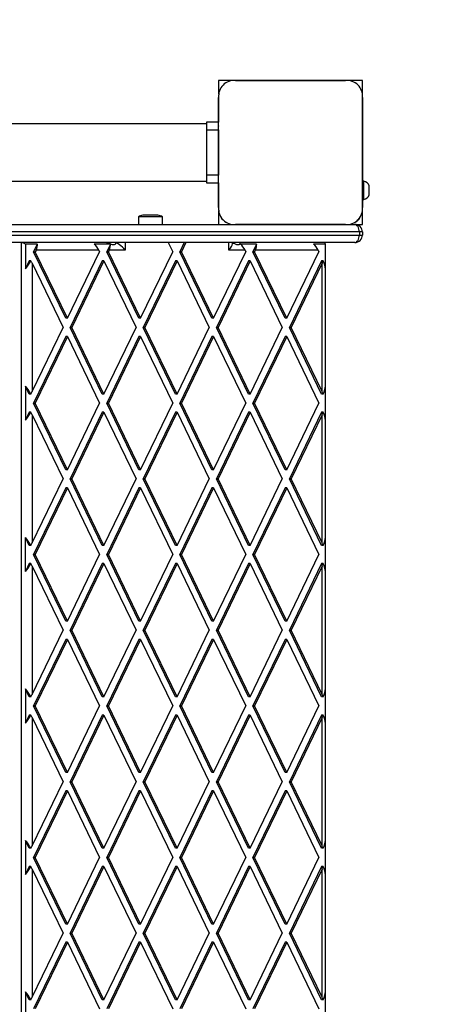
# Model space of a CAD drawing. Units: millimetres. Extents: x 0 to 6000, y 0 to 4014.
# Drawn here: x 4274 to 4560, y 1904 to 2554 of the extents above; entities that cross this region are included whole.
import ezdxf

# ---------------------------------------------------------------- set-up
doc = ezdxf.new("R2010")
doc.units = ezdxf.units.MM

msp = doc.modelspace()

# ---------------------------------------------------------------- linework, layer by layer
at = {"color": 7, "linetype": 'Continuous', "lineweight": 25, "ltscale": 20}
for p, q in [((4405, 2514), (4405, 2504.94)), ((4414.15, 2514), (4405, 2514)), ((4488.87, 2514), (4416.13, 2514)), ((4416.14, 2514), (4488.86, 2514)), ((4443.52, 2514), (4443.48, 2514)), ((4461.52, 2514), (4461.48, 2514)), ((4500, 2514), (4490.86, 2514)), ((4500, 2504.86), (4500, 2514)), ((4405, 2502.76), (4405, 2486.49)), ((4405, 2430.14), (4405, 2502.75)), ((4500, 2447.5), (4500, 2502.86)), ((4500, 2502.86), (4500, 2430.14)), ((4397.03, 2485.49), (1602.98, 2485.49)), ((4397, 2486.49), (4397, 2481.49)), ((4405, 2486.49), (4397, 2486.49)), ((4405, 2481.49), (4405, 2486.49)), ((4397, 2481.49), (4405, 2481.49)), ((4397, 2481.49), (4397, 2451.49)), ((4405, 2481.49), (4405, 2451.49)), ((4405, 2475.52), (4405, 2475.48)), ((4405, 2470.5), (4405, 2470.5)), ((4405, 2470.5), (4405, 2470.5)), ((4405, 2462.5), (4405, 2462.5)), ((4405, 2451.49), (4397, 2451.49)), ((4397, 2451.49), (4397, 2446.49)), ((4405, 2457.52), (4405, 2457.48)), ((4405, 2446.49), (4405, 2451.49)), ((1602.98, 2447.49), (4397.03, 2447.49)), ((4397, 2446.49), (4405, 2446.49)), ((4405, 2446.49), (4405, 2430.13)), ((4501, 2447.5), (4500, 2447.5)), ((4500, 2435.5), (4500, 2447.5)), ((4501, 2435.5), (4501, 2447.5)), ((4504.5, 2438.5), (4504.5, 2444.5)), ((4500, 2435.5), (4501, 2435.5)), ((4500, 2430.14), (4500, 2435.5)), ((4405, 2428.14), (4405, 2419)), ((4500, 2419), (4500, 2428.14)), ((1585.86, 2419), (4414.14, 2419)), ((4351.99, 2424), (4351.99, 2419)), ((4356.47, 2424), (4351.99, 2424)), ((4357.72, 2425), (4354.89, 2425)), ((4367.79, 2424), (4356.47, 2424)), ((4364.89, 2425), (4357.72, 2425)), ((4367.79, 2419), (4367.79, 2424)), ((4416.14, 2419), (4488.86, 2419)), ((4488.86, 2419), (4416.14, 2419)), ((4490.86, 2419), (4494.96, 2419)), ((4494.96, 2419), (4500, 2419)), ((4497.96, 2414), (1501.97, 2414)), ((4497.96, 2414), (4497.96, 2412)), ((4499.96, 2414), (4497.96, 2414)), ((4499.96, 2414), (4499.96, 2412)), ((1501.97, 2412), (4497.96, 2412)), ((4494.96, 2407), (1504.96, 2407)), ((4274.83, 1607), (4274.83, 2407)), ((4277.31, 2406), (4277.31, 2389.75)), ((4285.16, 2406), (4277.31, 2406)), ((4285.16, 2406), (4282.75, 2401)), ((4333.45, 2406), (4322.83, 2406)), ((4333.45, 2406), (4331.04, 2401)), ((4332.76, 2407), (4332.76, 2406.84)), ((4371.74, 2407), (4374.63, 2401)), ((4382.23, 2407), (4379.33, 2401)), ((4383.33, 2407), (4380.43, 2401)), ((4414.09, 2406.18), (4414.09, 2407)), ((4430.04, 2406), (4419.42, 2406)), ((4430.04, 2406), (4427.63, 2401)), ((4475.56, 2406), (4467.71, 2406)), ((4475.56, 2389.75), (4475.56, 2406)), ((4475.57, 1607.82), (4475.57, 2406.18)), ((4497.96, 2412), (4499.96, 2412)), ((4303.99, 2357), (4282.75, 2401)), ((4282.75, 2401), (4283.84, 2401)), ((4284.32, 2402), (4283.84, 2401)), ((4305.09, 2357), (4283.84, 2401)), ((4325.86, 2402), (4284.32, 2402)), ((4305.09, 2357), (4326.34, 2401)), ((4325.86, 2402), (4326.34, 2401)), ((4352.29, 2357), (4331.04, 2401)), ((4331.04, 2401), (4332.13, 2401)), ((4332.62, 2402), (4332.13, 2401)), ((4353.38, 2357), (4332.13, 2401)), ((4343.24, 2402), (4332.62, 2402)), ((4353.38, 2357), (4374.63, 2401)), ((4400.58, 2357), (4379.33, 2401)), ((4379.33, 2401), (4380.43, 2401)), ((4401.68, 2357), (4380.43, 2401)), ((4401.68, 2357), (4422.93, 2401)), ((4422.44, 2402), (4411.83, 2402)), ((4422.44, 2402), (4422.93, 2401)), ((4448.88, 2357), (4427.63, 2401)), ((4427.63, 2401), (4428.72, 2401)), ((4429.2, 2402), (4428.72, 2401)), ((4449.97, 2357), (4428.72, 2401)), ((4470.74, 2402), (4429.2, 2402)), ((4449.97, 2357), (4471.22, 2401)), ((4470.74, 2402), (4471.22, 2401)), ((4279.85, 2395), (4277.31, 2389.75)), ((4280.89, 2395), (4279.85, 2395)), ((4281.75, 2393.32), (4281.75, 2308.68)), ((4281.75, 2393.32), (4302.19, 2351)), ((4328.14, 2395), (4306.89, 2351)), ((4329.24, 2395), (4307.99, 2351)), ((4329.24, 2395), (4328.14, 2395)), ((4329.24, 2395), (4350.49, 2351)), ((4376.43, 2395), (4355.19, 2351)), ((4377.53, 2395), (4356.28, 2351)), ((4377.53, 2395), (4376.43, 2395)), ((4377.53, 2395), (4398.78, 2351)), ((4424.73, 2395), (4403.48, 2351)), ((4425.82, 2395), (4404.58, 2351)), ((4425.82, 2395), (4424.73, 2395)), ((4425.82, 2395), (4447.07, 2351)), ((4473.02, 2395), (4451.77, 2351)), ((4473.31, 2393.32), (4452.87, 2351)), ((4474.07, 2395), (4473.02, 2395)), ((4473.31, 2308.68), (4473.31, 2393.32)), ((4305.09, 2357), (4303.99, 2357)), ((4353.38, 2357), (4352.29, 2357)), ((4401.68, 2357), (4400.58, 2357)), ((4449.97, 2357), (4448.88, 2357)), ((4281.75, 2308.68), (4302.19, 2351)), ((4328.14, 2307), (4306.89, 2351)), ((4306.89, 2351), (4307.99, 2351)), ((4329.24, 2307), (4307.99, 2351)), ((4329.24, 2307), (4350.49, 2351)), ((4376.43, 2307), (4355.19, 2351)), ((4355.19, 2351), (4356.28, 2351)), ((4377.53, 2307), (4356.28, 2351)), ((4377.53, 2307), (4398.78, 2351)), ((4424.73, 2307), (4403.48, 2351)), ((4403.48, 2351), (4404.58, 2351)), ((4425.82, 2307), (4404.58, 2351)), ((4425.82, 2307), (4447.07, 2351)), ((4473.02, 2307), (4451.77, 2351)), ((4451.77, 2351), (4452.87, 2351)), ((4473.31, 2308.68), (4452.87, 2351)), ((4303.99, 2345), (4282.75, 2301)), ((4305.09, 2345), (4283.84, 2301)), ((4305.09, 2345), (4303.99, 2345)), ((4305.09, 2345), (4326.34, 2301)), ((4352.29, 2345), (4331.04, 2301)), ((4353.38, 2345), (4332.13, 2301)), ((4353.38, 2345), (4352.29, 2345)), ((4353.38, 2345), (4374.63, 2301)), ((4400.58, 2345), (4379.33, 2301)), ((4401.68, 2345), (4380.43, 2301)), ((4401.68, 2345), (4400.58, 2345)), ((4401.68, 2345), (4422.93, 2301)), ((4448.88, 2345), (4427.63, 2301)), ((4449.97, 2345), (4428.72, 2301)), ((4449.97, 2345), (4448.88, 2345)), ((4449.97, 2345), (4471.22, 2301)), ((4277.31, 2312.25), (4277.31, 2289.75)), ((4279.85, 2307), (4277.31, 2312.25)), ((4475.56, 2289.75), (4475.56, 2312.25)), ((4280.89, 2307), (4279.85, 2307)), ((4329.24, 2307), (4328.14, 2307)), ((4377.53, 2307), (4376.43, 2307)), ((4425.82, 2307), (4424.73, 2307)), ((4474.07, 2307), (4473.02, 2307)), ((4303.99, 2257), (4282.75, 2301)), ((4282.75, 2301), (4283.84, 2301)), ((4305.09, 2257), (4283.84, 2301)), ((4305.09, 2257), (4326.34, 2301)), ((4352.29, 2257), (4331.04, 2301)), ((4331.04, 2301), (4332.13, 2301)), ((4353.38, 2257), (4332.13, 2301)), ((4353.38, 2257), (4374.63, 2301)), ((4400.58, 2257), (4379.33, 2301)), ((4379.33, 2301), (4380.43, 2301)), ((4401.68, 2257), (4380.43, 2301)), ((4401.68, 2257), (4422.93, 2301)), ((4448.88, 2257), (4427.63, 2301)), ((4427.63, 2301), (4428.72, 2301)), ((4449.97, 2257), (4428.72, 2301)), ((4449.97, 2257), (4471.22, 2301)), ((4279.85, 2295), (4277.31, 2289.75)), ((4280.89, 2295), (4279.85, 2295)), ((4281.75, 2293.32), (4281.75, 2208.68)), ((4281.75, 2293.32), (4302.19, 2251)), ((4328.14, 2295), (4306.89, 2251)), ((4329.24, 2295), (4307.99, 2251)), ((4329.24, 2295), (4328.14, 2295)), ((4329.24, 2295), (4350.49, 2251)), ((4376.43, 2295), (4355.19, 2251)), ((4377.53, 2295), (4356.28, 2251)), ((4377.53, 2295), (4376.43, 2295)), ((4377.53, 2295), (4398.78, 2251)), ((4424.73, 2295), (4403.48, 2251)), ((4425.82, 2295), (4404.58, 2251)), ((4425.82, 2295), (4424.73, 2295)), ((4425.82, 2295), (4447.07, 2251)), ((4473.02, 2295), (4451.77, 2251)), ((4473.31, 2293.32), (4452.87, 2251)), ((4474.07, 2295), (4473.02, 2295)), ((4473.31, 2208.68), (4473.31, 2293.32)), ((4305.09, 2257), (4303.99, 2257)), ((4353.38, 2257), (4352.29, 2257)), ((4401.68, 2257), (4400.58, 2257)), ((4449.97, 2257), (4448.88, 2257)), ((4281.75, 2208.68), (4302.19, 2251)), ((4328.14, 2207), (4306.89, 2251)), ((4306.89, 2251), (4307.99, 2251)), ((4329.24, 2207), (4307.99, 2251)), ((4329.24, 2207), (4350.49, 2251)), ((4376.43, 2207), (4355.19, 2251)), ((4355.19, 2251), (4356.28, 2251)), ((4377.53, 2207), (4356.28, 2251)), ((4377.53, 2207), (4398.78, 2251)), ((4424.73, 2207), (4403.48, 2251)), ((4403.48, 2251), (4404.58, 2251)), ((4425.82, 2207), (4404.58, 2251)), ((4425.82, 2207), (4447.07, 2251)), ((4473.02, 2207), (4451.77, 2251)), ((4451.77, 2251), (4452.87, 2251)), ((4473.31, 2208.68), (4452.87, 2251)), ((4303.99, 2245), (4282.75, 2201)), ((4305.09, 2245), (4283.84, 2201)), ((4305.09, 2245), (4303.99, 2245)), ((4305.09, 2245), (4326.34, 2201)), ((4352.29, 2245), (4331.04, 2201)), ((4353.38, 2245), (4332.13, 2201)), ((4353.38, 2245), (4352.29, 2245)), ((4353.38, 2245), (4374.63, 2201)), ((4400.58, 2245), (4379.33, 2201)), ((4401.68, 2245), (4380.43, 2201)), ((4401.68, 2245), (4400.58, 2245)), ((4401.68, 2245), (4422.93, 2201)), ((4448.88, 2245), (4427.63, 2201)), ((4449.97, 2245), (4428.72, 2201)), ((4449.97, 2245), (4448.88, 2245)), ((4449.97, 2245), (4471.22, 2201)), ((4277.31, 2189.75), (4277.31, 2212.25)), ((4279.85, 2207), (4277.31, 2212.25)), ((4475.56, 2189.75), (4475.56, 2212.25)), ((4280.89, 2207), (4279.85, 2207)), ((4329.24, 2207), (4328.14, 2207)), ((4377.53, 2207), (4376.43, 2207)), ((4425.82, 2207), (4424.73, 2207)), ((4474.07, 2207), (4473.02, 2207)), ((4303.99, 2157), (4282.75, 2201)), ((4282.75, 2201), (4283.84, 2201)), ((4305.09, 2157), (4283.84, 2201)), ((4305.09, 2157), (4326.34, 2201)), ((4352.29, 2157), (4331.04, 2201)), ((4331.04, 2201), (4332.13, 2201)), ((4353.38, 2157), (4332.13, 2201)), ((4353.38, 2157), (4374.63, 2201)), ((4400.58, 2157), (4379.33, 2201)), ((4379.33, 2201), (4380.43, 2201)), ((4401.68, 2157), (4380.43, 2201)), ((4401.68, 2157), (4422.93, 2201)), ((4448.88, 2157), (4427.63, 2201)), ((4427.63, 2201), (4428.72, 2201)), ((4449.97, 2157), (4428.72, 2201)), ((4449.97, 2157), (4471.22, 2201)), ((4279.85, 2195), (4277.31, 2189.75)), ((4280.89, 2195), (4279.85, 2195)), ((4281.75, 2193.32), (4281.75, 2108.68)), ((4281.75, 2193.32), (4302.19, 2151)), ((4328.14, 2195), (4306.89, 2151)), ((4329.24, 2195), (4307.99, 2151)), ((4329.24, 2195), (4328.14, 2195)), ((4329.24, 2195), (4350.49, 2151)), ((4376.43, 2195), (4355.19, 2151)), ((4377.53, 2195), (4356.28, 2151)), ((4377.53, 2195), (4376.43, 2195)), ((4377.53, 2195), (4398.78, 2151)), ((4424.73, 2195), (4403.48, 2151)), ((4425.82, 2195), (4404.58, 2151)), ((4425.82, 2195), (4424.73, 2195)), ((4425.82, 2195), (4447.07, 2151)), ((4473.02, 2195), (4451.77, 2151)), ((4473.31, 2193.32), (4452.87, 2151)), ((4474.07, 2195), (4473.02, 2195)), ((4473.31, 2108.68), (4473.31, 2193.32)), ((4305.09, 2157), (4303.99, 2157)), ((4353.38, 2157), (4352.29, 2157)), ((4401.68, 2157), (4400.58, 2157)), ((4449.97, 2157), (4448.88, 2157)), ((4281.75, 2108.68), (4302.19, 2151)), ((4328.14, 2107), (4306.89, 2151)), ((4306.89, 2151), (4307.99, 2151)), ((4329.24, 2107), (4307.99, 2151)), ((4329.24, 2107), (4350.49, 2151)), ((4376.43, 2107), (4355.19, 2151)), ((4355.19, 2151), (4356.28, 2151)), ((4377.53, 2107), (4356.28, 2151)), ((4377.53, 2107), (4398.78, 2151)), ((4424.73, 2107), (4403.48, 2151)), ((4403.48, 2151), (4404.58, 2151)), ((4425.82, 2107), (4404.58, 2151)), ((4425.82, 2107), (4447.07, 2151)), ((4473.02, 2107), (4451.77, 2151)), ((4451.77, 2151), (4452.87, 2151)), ((4473.31, 2108.68), (4452.87, 2151)), ((4303.99, 2145), (4282.75, 2101)), ((4305.09, 2145), (4283.84, 2101)), ((4305.09, 2145), (4303.99, 2145)), ((4305.09, 2145), (4326.34, 2101)), ((4352.29, 2145), (4331.04, 2101)), ((4353.38, 2145), (4332.13, 2101)), ((4353.38, 2145), (4352.29, 2145)), ((4353.38, 2145), (4374.63, 2101)), ((4400.58, 2145), (4379.33, 2101)), ((4401.68, 2145), (4380.43, 2101)), ((4401.68, 2145), (4400.58, 2145)), ((4401.68, 2145), (4422.93, 2101)), ((4448.88, 2145), (4427.63, 2101)), ((4449.97, 2145), (4428.72, 2101)), ((4449.97, 2145), (4448.88, 2145)), ((4449.97, 2145), (4471.22, 2101)), ((4277.31, 2112.25), (4277.31, 2089.75)), ((4279.85, 2107), (4277.31, 2112.25)), ((4280.89, 2107), (4279.85, 2107)), ((4329.24, 2107), (4328.14, 2107)), ((4377.53, 2107), (4376.43, 2107)), ((4425.82, 2107), (4424.73, 2107)), ((4474.07, 2107), (4473.02, 2107)), ((4475.56, 2089.75), (4475.56, 2112.25)), ((4303.99, 2057), (4282.75, 2101)), ((4282.75, 2101), (4283.84, 2101)), ((4305.09, 2057), (4283.84, 2101)), ((4305.09, 2057), (4326.34, 2101)), ((4352.29, 2057), (4331.04, 2101)), ((4331.04, 2101), (4332.13, 2101)), ((4353.38, 2057), (4332.13, 2101)), ((4353.38, 2057), (4374.63, 2101)), ((4400.58, 2057), (4379.33, 2101)), ((4379.33, 2101), (4380.43, 2101)), ((4401.68, 2057), (4380.43, 2101)), ((4401.68, 2057), (4422.93, 2101)), ((4448.88, 2057), (4427.63, 2101)), ((4427.63, 2101), (4428.72, 2101)), ((4449.97, 2057), (4428.72, 2101)), ((4449.97, 2057), (4471.22, 2101)), ((4279.85, 2095), (4277.31, 2089.75)), ((4280.89, 2095), (4279.85, 2095)), ((4328.14, 2095), (4306.89, 2051)), ((4329.24, 2095), (4307.99, 2051)), ((4329.24, 2095), (4328.14, 2095)), ((4329.24, 2095), (4350.49, 2051)), ((4376.43, 2095), (4355.19, 2051)), ((4377.53, 2095), (4356.28, 2051)), ((4377.53, 2095), (4376.43, 2095)), ((4377.53, 2095), (4398.78, 2051)), ((4424.73, 2095), (4403.48, 2051)), ((4425.82, 2095), (4404.58, 2051)), ((4425.82, 2095), (4424.73, 2095)), ((4425.82, 2095), (4447.07, 2051)), ((4473.02, 2095), (4451.77, 2051)), ((4474.07, 2095), (4473.02, 2095)), ((4281.75, 2093.32), (4281.75, 2008.68)), ((4281.75, 2093.32), (4302.19, 2051)), ((4473.31, 2093.32), (4452.87, 2051)), ((4473.31, 2008.68), (4473.31, 2093.32)), ((4305.09, 2057), (4303.99, 2057)), ((4353.38, 2057), (4352.29, 2057)), ((4401.68, 2057), (4400.58, 2057)), ((4449.97, 2057), (4448.88, 2057)), ((4281.75, 2008.68), (4302.19, 2051)), ((4328.14, 2007), (4306.89, 2051)), ((4306.89, 2051), (4307.99, 2051)), ((4329.24, 2007), (4307.99, 2051)), ((4329.24, 2007), (4350.49, 2051)), ((4376.43, 2007), (4355.19, 2051)), ((4355.19, 2051), (4356.28, 2051)), ((4377.53, 2007), (4356.28, 2051)), ((4377.53, 2007), (4398.78, 2051)), ((4424.73, 2007), (4403.48, 2051)), ((4403.48, 2051), (4404.58, 2051)), ((4425.82, 2007), (4404.58, 2051)), ((4425.82, 2007), (4447.07, 2051)), ((4473.02, 2007), (4451.77, 2051)), ((4451.77, 2051), (4452.87, 2051)), ((4473.31, 2008.68), (4452.87, 2051)), ((4303.99, 2045), (4282.75, 2001)), ((4305.09, 2045), (4283.84, 2001)), ((4305.09, 2045), (4303.99, 2045)), ((4305.09, 2045), (4326.34, 2001)), ((4352.29, 2045), (4331.04, 2001)), ((4353.38, 2045), (4332.13, 2001)), ((4353.38, 2045), (4352.29, 2045)), ((4353.38, 2045), (4374.63, 2001)), ((4400.58, 2045), (4379.33, 2001)), ((4401.68, 2045), (4380.43, 2001)), ((4401.68, 2045), (4400.58, 2045)), ((4401.68, 2045), (4422.93, 2001)), ((4448.88, 2045), (4427.63, 2001)), ((4449.97, 2045), (4428.72, 2001)), ((4449.97, 2045), (4448.88, 2045)), ((4449.97, 2045), (4471.22, 2001)), ((4277.31, 2012.25), (4277.31, 1989.75)), ((4279.85, 2007), (4277.31, 2012.25)), ((4475.56, 1989.75), (4475.56, 2012.25)), ((4280.89, 2007), (4279.85, 2007)), ((4329.24, 2007), (4328.14, 2007)), ((4377.53, 2007), (4376.43, 2007)), ((4425.82, 2007), (4424.73, 2007)), ((4474.07, 2007), (4473.02, 2007)), ((4303.99, 1957), (4282.75, 2001)), ((4282.75, 2001), (4283.84, 2001)), ((4305.09, 1957), (4283.84, 2001)), ((4305.09, 1957), (4326.34, 2001)), ((4352.29, 1957), (4331.04, 2001)), ((4331.04, 2001), (4332.13, 2001)), ((4353.38, 1957), (4332.13, 2001)), ((4353.38, 1957), (4374.63, 2001)), ((4400.58, 1957), (4379.33, 2001)), ((4379.33, 2001), (4380.43, 2001)), ((4401.68, 1957), (4380.43, 2001)), ((4401.68, 1957), (4422.93, 2001)), ((4448.88, 1957), (4427.63, 2001)), ((4427.63, 2001), (4428.72, 2001)), ((4449.97, 1957), (4428.72, 2001)), ((4449.97, 1957), (4471.22, 2001)), ((4279.85, 1995), (4277.31, 1989.75)), ((4280.89, 1995), (4279.85, 1995)), ((4281.75, 1993.32), (4281.75, 1908.68)), ((4281.75, 1993.32), (4302.19, 1951)), ((4328.14, 1995), (4306.89, 1951)), ((4329.24, 1995), (4307.99, 1951)), ((4329.24, 1995), (4328.14, 1995)), ((4329.24, 1995), (4350.49, 1951)), ((4376.43, 1995), (4355.19, 1951)), ((4377.53, 1995), (4356.28, 1951)), ((4377.53, 1995), (4376.43, 1995)), ((4377.53, 1995), (4398.78, 1951)), ((4424.73, 1995), (4403.48, 1951)), ((4425.82, 1995), (4404.58, 1951)), ((4425.82, 1995), (4424.73, 1995)), ((4425.82, 1995), (4447.07, 1951)), ((4473.02, 1995), (4451.77, 1951)), ((4473.31, 1993.32), (4452.87, 1951)), ((4474.07, 1995), (4473.02, 1995)), ((4473.31, 1908.68), (4473.31, 1993.32)), ((4281.75, 1908.68), (4302.19, 1951)), ((4305.09, 1957), (4303.99, 1957)), ((4328.14, 1907), (4306.89, 1951)), ((4306.89, 1951), (4307.99, 1951)), ((4329.24, 1907), (4307.99, 1951)), ((4329.24, 1907), (4350.49, 1951)), ((4353.38, 1957), (4352.29, 1957)), ((4376.43, 1907), (4355.19, 1951)), ((4355.19, 1951), (4356.28, 1951)), ((4377.53, 1907), (4356.28, 1951)), ((4377.53, 1907), (4398.78, 1951)), ((4401.68, 1957), (4400.58, 1957)), ((4424.73, 1907), (4403.48, 1951)), ((4403.48, 1951), (4404.58, 1951)), ((4425.82, 1907), (4404.58, 1951)), ((4425.82, 1907), (4447.07, 1951)), ((4449.97, 1957), (4448.88, 1957)), ((4473.02, 1907), (4451.77, 1951)), ((4451.77, 1951), (4452.87, 1951)), ((4473.31, 1908.68), (4452.87, 1951)), ((4303.99, 1945), (4282.75, 1901)), ((4305.09, 1945), (4283.84, 1901)), ((4305.09, 1945), (4303.99, 1945)), ((4305.09, 1945), (4326.34, 1901)), ((4352.29, 1945), (4331.04, 1901)), ((4353.38, 1945), (4332.13, 1901)), ((4353.38, 1945), (4352.29, 1945)), ((4353.38, 1945), (4374.63, 1901)), ((4400.58, 1945), (4379.33, 1901)), ((4401.68, 1945), (4380.43, 1901)), ((4401.68, 1945), (4400.58, 1945)), ((4401.68, 1945), (4422.93, 1901)), ((4448.88, 1945), (4427.63, 1901)), ((4449.97, 1945), (4428.72, 1901)), ((4449.97, 1945), (4448.88, 1945)), ((4449.97, 1945), (4471.22, 1901)), ((4277.31, 1912.25), (4277.31, 1889.75)), ((4279.85, 1907), (4277.31, 1912.25)), ((4475.56, 1889.75), (4475.56, 1912.25)), ((4280.89, 1907), (4279.85, 1907)), ((4329.24, 1907), (4328.14, 1907)), ((4377.53, 1907), (4376.43, 1907)), ((4425.82, 1907), (4424.73, 1907)), ((4474.07, 1907), (4473.02, 1907))]:
    msp.add_line(p, q, dxfattribs=at)
at = {"color": 1, "linetype": 'Continuous', "lineweight": 25, "ltscale": 20}
for p, q in [((4343.24, 2407), (4343.24, 2402)), ((4411.83, 2402), (4411.83, 2407))]:
    msp.add_line(p, q, dxfattribs=at)
at = {"color": 7, "linetype": 'Continuous', "lineweight": 25, "ltscale": 20, "flags": 128}
for points in [[(4418.06, 2514), (4418.04, 2514), (4418.03, 2514)], [(4420.89, 2514), (4420.87, 2514), (4420.85, 2514)], [(4423.72, 2514), (4423.7, 2514), (4423.68, 2514)], [(4426.55, 2514), (4426.53, 2514), (4426.51, 2514)], [(4429.38, 2514), (4429.36, 2514), (4429.34, 2514)], [(4432.2, 2514), (4432.19, 2514), (4432.17, 2514)], [(4435.03, 2514), (4435.01, 2514), (4435, 2514)], [(4437.86, 2514), (4437.84, 2514), (4437.83, 2514)], [(4440.69, 2514), (4440.67, 2514), (4440.65, 2514)], [(4464.35, 2514), (4464.33, 2514), (4464.31, 2514)], [(4467.17, 2514), (4467.16, 2514), (4467.14, 2514)], [(4470, 2514), (4469.99, 2514), (4469.97, 2514)], [(4472.83, 2514), (4472.81, 2514), (4472.8, 2514)], [(4475.66, 2514), (4475.64, 2514), (4475.62, 2514)], [(4478.49, 2514), (4478.47, 2514), (4478.45, 2514)], [(4481.32, 2514), (4481.3, 2514), (4481.28, 2514)], [(4484.15, 2514), (4484.13, 2514), (4484.11, 2514)], [(4486.97, 2514), (4486.96, 2514), (4486.94, 2514)], [(4405, 2500.97), (4405, 2500.96), (4405, 2500.94)], [(4405, 2498.15), (4405, 2498.13), (4405, 2498.11)], [(4405, 2495.32), (4405, 2495.3), (4405, 2495.28)], [(4405, 2492.49), (4405, 2492.47), (4405, 2492.45)], [(4405, 2489.66), (4405, 2489.64), (4405, 2489.62)], [(4405, 2486.83), (4405, 2486.81), (4405, 2486.8)], [(4405, 2484), (4405, 2483.99), (4405, 2483.97)], [(4405, 2481.17), (4405, 2481.16), (4405, 2481.14)], [(4405, 2478.35), (4405, 2478.33), (4405, 2478.31)], [(4405, 2454.69), (4405, 2454.67), (4405, 2454.65)], [(4405, 2451.86), (4405, 2451.84), (4405, 2451.83)], [(4405, 2449.03), (4405, 2449.01), (4405, 2449)], [(4405, 2446.2), (4405, 2446.19), (4405, 2446.17)], [(4405, 2443.38), (4405, 2443.36), (4405, 2443.34)], [(4405, 2440.55), (4405, 2440.53), (4405, 2440.51)], [(4405, 2437.72), (4405, 2437.7), (4405, 2437.68)], [(4405, 2434.89), (4405, 2434.87), (4405, 2434.85)], [(4405, 2432.06), (4405, 2432.04), (4405, 2432.03)]]:
    msp.add_lwpolyline(points, dxfattribs=at)
at = {"color": 7, "linetype": 'Continuous', "lineweight": 25, "ltscale": 400}
for centre, radius, start, end in [((4500, 2514), 1500, 0, 90), ((4415.14, 2503.85), 10.2, 84.40256, 186.15956), ((4489.86, 2503.86), 10.19, 354.38132, 95.61868), ((4499.86, 2442.63), 5, 21.94852, 76.84889), ((4499.86, 2440.37), 5, 283.15111, 338.05148), ((4415.14, 2429.14), 10.19, 174.38132, 275.61868), ((4489.86, 2429.14), 10.19, 264.38109, 5.61891), ((4354.89, 2420.3), 4.7, 90, 128.05121), ((4364.89, 2420.3), 4.71, 51.94879, 90), ((4415, 2429), 10, 207.85047, 242.09589), ((4490, 2429), 10, 298.00406, 331.99579), ((4494.96, 2414), 5, 0, 89.99999), ((4494.96, 2412), 5, 270.00001, 0)]:
    msp.add_arc(centre, radius, start, end, dxfattribs=at)
for centre, major_axis, ratio, start_param, end_param in [((4279.01, 2402), (4.79, -4.79), 0.298405, 2.208098, 2.851599), ((4281.58, 2402), (3.03, 4.83), 0.420553, 4.970432, 5.897727), ((4323.12, 2402), (-3.03, 4.83), 0.420553, 4.454346, 5.381641), ((4329.88, 2402), (3.03, 4.83), 0.420553, 4.970432, 5.897727), ((4340.5, 2402), (4.79, -4.79), 0.298405, 1.280803, 2.851599), ((4409.09, 2402), (4.79, 4.79), 0.298405, 5.002382, 5.993192), ((4419.7, 2402), (-3.03, 4.83), 0.420553, 4.454346, 5.381641), ((4426.46, 2402), (3.03, 4.83), 0.420553, 4.970432, 5.897727), ((4468, 2402), (-3.03, 4.83), 0.420553, 4.454346, 5.381641), ((4470.57, 2402), (4.79, 4.79), 0.298405, 5.929677, 6.573178), ((4279.01, 2396.68), (4.51, 8.59), 0.252415, 3.916808, 4.648854), ((4279.01, 2393.32), (-4.51, 8.59), 0.252415, 4.580675, 4.775924), ((4470.57, 2393.32), (4.51, 8.59), 0.252415, 4.844103, 5.039352), ((4470.57, 2396.68), (-4.51, 8.59), 0.252415, 3.65338, 4.385426), ((4279.01, 2305.32), (-4.51, 8.59), 0.252415, 4.775924, 5.50797), ((4279.01, 2308.68), (4.51, 8.59), 0.252415, 4.648854, 4.844103), ((4470.57, 2308.68), (-4.51, 8.59), 0.252415, 4.385426, 4.580675), ((4470.57, 2305.32), (4.51, 8.59), 0.252415, 5.039352, 5.771398), ((4279.01, 2296.68), (4.51, 8.59), 0.252415, 3.916808, 4.648854), ((4279.01, 2293.32), (-4.51, 8.59), 0.252415, 4.580675, 4.775924), ((4470.57, 2293.32), (4.51, 8.59), 0.252415, 4.844103, 5.039352), ((4470.57, 2296.68), (-4.51, 8.59), 0.252415, 3.65338, 4.385426), ((4279.01, 2205.32), (-4.51, 8.59), 0.252415, 4.775924, 5.50797), ((4470.57, 2205.32), (4.51, 8.59), 0.252415, 5.039352, 5.771398), ((4279.01, 2208.68), (4.51, 8.59), 0.252415, 4.648854, 4.844103), ((4470.57, 2208.68), (-4.51, 8.59), 0.252415, 4.385426, 4.580675), ((4279.01, 2196.68), (4.51, 8.59), 0.252415, 3.916808, 4.648854), ((4279.01, 2193.32), (-4.51, 8.59), 0.252415, 4.580675, 4.775924), ((4470.57, 2193.32), (4.51, 8.59), 0.252415, 4.844103, 5.039352), ((4470.57, 2196.68), (-4.51, 8.59), 0.252415, 3.65338, 4.385426), ((4279.01, 2105.32), (-4.51, 8.59), 0.252415, 4.775924, 5.50797), ((4279.01, 2108.68), (4.51, 8.59), 0.252415, 4.648854, 4.844103), ((4470.57, 2108.68), (-4.51, 8.59), 0.252415, 4.385426, 4.580675), ((4470.57, 2105.32), (4.51, 8.59), 0.252415, 5.039352, 5.771398), ((4279.01, 2096.68), (4.51, 8.59), 0.252415, 3.916808, 4.648854), ((4279.01, 2093.32), (-4.51, 8.59), 0.252415, 4.580675, 4.775924), ((4470.57, 2093.32), (4.51, 8.59), 0.252415, 4.844103, 5.039352), ((4470.57, 2096.68), (-4.51, 8.59), 0.252415, 3.65338, 4.385426), ((4279.01, 2005.32), (-4.51, 8.59), 0.252415, 4.775924, 5.50797), ((4470.57, 2005.32), (4.51, 8.59), 0.252415, 5.039352, 5.771398), ((4279.01, 2008.68), (4.51, 8.59), 0.252415, 4.648854, 4.844103), ((4470.57, 2008.68), (-4.51, 8.59), 0.252415, 4.385426, 4.580675), ((4279.01, 1996.68), (4.51, 8.59), 0.252415, 3.916808, 4.648854), ((4279.01, 1993.32), (-4.51, 8.59), 0.252415, 4.580675, 4.775924), ((4470.57, 1993.32), (4.51, 8.59), 0.252415, 4.844103, 5.039352), ((4470.57, 1996.68), (-4.51, 8.59), 0.252415, 3.65338, 4.385426), ((4279.01, 1905.32), (-4.51, 8.59), 0.252415, 4.775924, 5.50797), ((4470.57, 1905.32), (4.51, 8.59), 0.252415, 5.039352, 5.771398), ((4279.01, 1908.68), (4.51, 8.59), 0.252415, 4.648854, 4.844103), ((4470.57, 1908.68), (-4.51, 8.59), 0.252415, 4.385426, 4.580675)]:
    msp.add_ellipse(centre, major_axis=major_axis, ratio=ratio, start_param=start_param, end_param=end_param, dxfattribs=at)
at = {"color": 7, "linetype": 'Continuous', "lineweight": 25, "ltscale": 20}
for points in [[(4497.96, 2414), (4497.91, 2414.66), (4497.82, 2415.97), (4497.13, 2417.62), (4496.14, 2418.77), (4495.35, 2418.92), (4494.96, 2419)], [(4494.96, 2407), (4495.35, 2407.08), (4496.14, 2407.23), (4497.13, 2408.38), (4497.82, 2410.03), (4497.91, 2411.34), (4497.96, 2412)]]:
    msp.add_open_spline(points, degree=3, dxfattribs=at)
for points, knots in [([(4330.99, 2407), (4331.22, 2406.97), (4331.67, 2406.92), (4332.57, 2406.55), (4333.55, 2406.12), (4334.54, 2405.78), (4335.45, 2405.64), (4336.25, 2405.74), (4336.82, 2406.04), (4337.06, 2406.45), (4336.96, 2406.81), (4336.66, 2406.98), (4336.39, 2407), (4336.31, 2407)], [0, 0, 0, 0, 0.103703, 0.2076, 0.307826, 0.400165, 0.491222, 0.58443, 0.677982, 0.769412, 0.860733, 0.957783, 1, 1, 1, 1]), ([(4333.57, 2407), (4333.35, 2406.98), (4332.99, 2406.95), (4332.48, 2406.74), (4332.28, 2406.66)], [0, 0, 0, 0, 0.609454, 1, 1, 1, 1]), ([(4414.09, 2406.84), (4414.34, 2406.74), (4414.88, 2406.55), (4415.83, 2406.11), (4416.81, 2405.78), (4417.73, 2405.64), (4418.53, 2405.74), (4419.1, 2406.04), (4419.34, 2406.45), (4419.24, 2406.81), (4418.94, 2406.98), (4418.67, 2407), (4418.59, 2407)], [0, 0, 0, 0, 0.104577, 0.217833, 0.322178, 0.425074, 0.530399, 0.636115, 0.739432, 0.842626, 0.952294, 1, 1, 1, 1]), ([(4415.85, 2407), (4415.63, 2406.98), (4415.26, 2406.95), (4414.76, 2406.74), (4414.56, 2406.66)], [0, 0, 0, 0, 0.609454, 1, 1, 1, 1])]:
    msp.add_open_spline(points, degree=3, knots=knots, dxfattribs=at)

doc.saveas('drawing.dxf')
